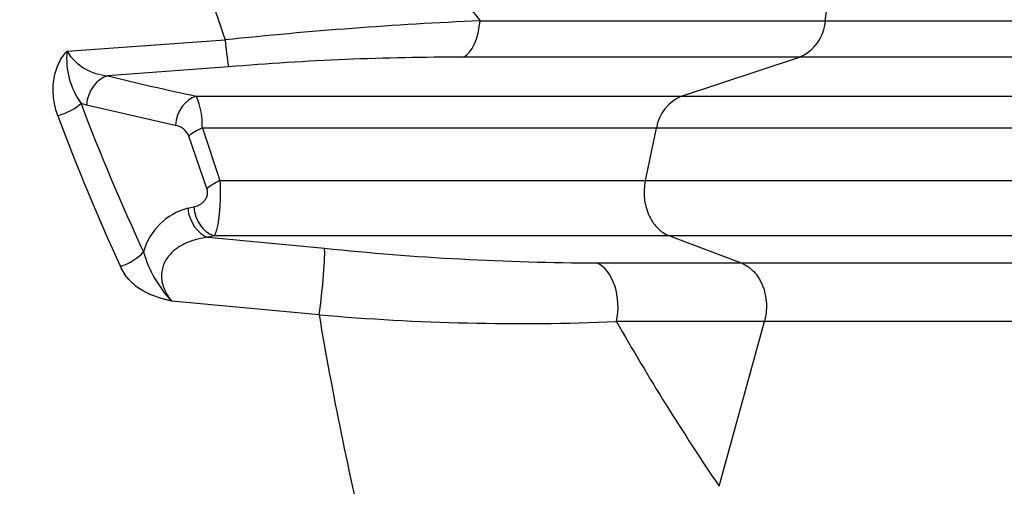
# Model space of a CAD drawing. Units: millimetres. Extents: x 0 to 420, y 0 to 297.
# Drawn here: x 181 to 194, y 127 to 133 of the extents above; entities that cross this region are included whole.
import ezdxf
from ezdxf.enums import TextEntityAlignment as Align

# ---------------------------------------------------------------- set-up
doc = ezdxf.new("R2010")
doc.units = ezdxf.units.MM
doc.layers.add('Default', color=7, linetype='Continuous')
doc.layers.add('ROTERRA_2450_-_S', color=7, linetype='Continuous')
doc.styles.add('SEACAD_Arial', font='arial.ttf')
doc.dimstyles.new('ISO', dxfattribs={"dimtxt": 3.5, "dimasz": 3.5, "dimexe": 1.75, "dimexo": 0, "dimgap": 0.875, "dimtad": 1, "dimdec": 0, "dimlfac": 50, "dimrnd": 10, "dimtxsty": 'SEACAD_Arial', "dimblk1": '_SE_FILLED', "dimblk2": '_SE_FILLED', "dimsah": 1, "dimcen": 1.75, "dimadec": 0, "dimazin": 0, "dimtfac": 0.5, "dimtdec": 4, "dimtmove": 0, "dimatfit": 3, "dimfxl": 1, "dimarcsym": 0})

# ---------------------------------------------------------------- blocks, each defined once
blk = doc.blocks.new('SE5')
at = {"layer": 'ROTERRA_2450_-_S', "color": 7, "linetype": 'Continuous'}
for p, q in [((191.51, 133.024), (191.815, 135.38)), ((181.575, 132.624), (183.646, 132.773)), ((189.628, 132.036), (191.171, 132.547)), ((183.692, 132.418), (182.111, 132.302)), ((181.829, 131.919), (181.759, 131.94)), ((182.994, 131.652), (181.829, 131.919)), ((183.348, 131.617), (183.578, 130.929)), ((189.153, 130.929), (189.298, 131.617)), ((183.408, 130.825), (183.169, 131.513)), ((183.158, 130.565), (183.235, 130.583)), ((183.501, 130.203), (183.425, 130.185)), ((183.425, 130.185), (184.948, 130.043)), ((189.468, 130.203), (190.407, 129.849)), ((188.518, 129.849), (190.407, 129.849)), ((184.878, 129.169), (182.948, 129.349)), ((190.119, 126.92), (190.712, 129.081))]:
    blk.add_line(p, q, dxfattribs=at)
for centre, radius, start, end in [((203.572, 139.562), 21.051, 190.5564, 198.814), ((189.402, 78.475), 54.602, 92.5352, 96.0516), ((190.951, 133.062), 0.561, 293.072, 356.0847), ((182.597, 132.533), 1.027, 174.8858, 215.2409), ((182.159, 132.99), 0.689, 212.0472, 266.0541), ((186.732, 96.453), 36.094, 89.9391, 94.8324), ((190.937, 167.917), 36.692, 256.0817, 257.9341), ((182.409, 131.653), 0.939, 357.7558, 24.0192), ((189.836, 131.533), 0.545, 112.494, 171.1157), ((182.958, 131.428), 0.228, 21.923, 80.8231), ((183.366, 129.773), 0.819, 104.7271, 164.357), ((188.64, 165.13), 35.281, 263.9935, 269.8024), ((184.043, 130.405), 1.522, 195.6604, 223.9579), ((187.503, 159.012), 29.958, 264.9715, 272.428), ((233.579, 137.428), 49.397, 189.6246, 193.3028), ((218.86, 146.327), 34.68, 209.821, 214.0278), ((182.711, 132.586), 15.868, 286.3309, 339.5), ((182.711, 132.586), 15.876, 286.3309, 339.5)]:
    blk.add_arc(centre, radius, start, end, dxfattribs=at)
for centre, major_axis, ratio, start_param, end_param in [((186.697, 133.122), (0, -0.594), 0.49472, 0.25117, 1.405496), ((183.646, 132.994), (0.052, -0.592), 0.034819, -1.192313, -0.238843), ((182.132, 131.919), (0.094, 0.385), 0.756711, 0.38087, 1.754179), ((183.298, 131.652), (0.082, 0.387), 0.759086, 0.37165, 1.729711), ((181.455, 131.94), (-0.37, -0.14), 0.387357, 1.425884, 2.370081), ((201.155, 142.319), (0, -25.339), 0.8391, 5.134402, 5.220356), ((200.852, 142.319), (0, -25.735), 0.82619, 5.134402, 5.220356), ((183.473, 131.513), (-0.375, -0.128), 0.35895, 4.927472, 5.523513), ((183.712, 130.825), (-0.373, -0.132), 0.370391, 4.943757, 5.518921), ((183.461, 130.565), (0.09, -0.386), 0.75754, 4.537118, 5.865475), ((183.538, 130.583), (0.089, -0.386), 0.757748, 4.539219, 5.86646), ((184.878, 129.473), (0.063, 0.591), 0.062873, 4.179418, 6.026121), ((182.275, 129.994), (-0.359, -0.168), 0.450338, 1.363457, 2.337904), ((188.41, 129.279), (0, 0.594), 0.646878, 4.371798, 5.999397)]:
    blk.add_ellipse(centre, major_axis=major_axis, ratio=ratio, start_param=start_param, end_param=end_param, dxfattribs=at)
for points, knots in [([(185.222, 135.684), (185.282, 135.56), (185.345, 135.439), (185.475, 135.201), (185.543, 135.083), (185.647, 134.909), (185.682, 134.851), (185.753, 134.736), (185.789, 134.68), (185.898, 134.51), (185.972, 134.399), (186.122, 134.178), (186.199, 134.07), (186.353, 133.855), (186.431, 133.748), (186.667, 133.432), (186.826, 133.226), (186.987, 133.024)], [0, 0, 0, 0, 0.125, 0.125, 0.25, 0.25, 0.3125, 0.3125, 0.375, 0.375, 0.5, 0.5, 0.625, 0.625, 0.75, 0.75, 1, 1, 1, 1]), ([(186.987, 133.024), (187.42, 133.024), (187.839, 133.024), (188.449, 133.024), (188.649, 133.024), (188.944, 133.024), (189.041, 133.024), (189.234, 133.024), (189.33, 133.024), (189.805, 133.024), (190.169, 133.024), (190.69, 133.024), (190.86, 133.024), (191.109, 133.024), (191.19, 133.024), (191.312, 133.024), (191.372, 133.024), (191.441, 133.024), (191.476, 133.024), (191.491, 133.024), (191.5, 133.024), (191.505, 133.024), (191.51, 133.024)], [0, 0, 0, 0, 0.25, 0.25, 0.375, 0.375, 0.4375, 0.4375, 0.5, 0.5, 0.75, 0.75, 0.875, 0.875, 0.9375, 0.9375, 0.96875, 0.984375, 0.992187, 0.996094, 0.996094, 1, 1, 1, 1]), ([(191.51, 133.024), (192.105, 133.024), (192.668, 133.024), (193.465, 133.024), (193.723, 133.024), (194.223, 133.024), (194.466, 133.024), (195.632, 133.024), (196.42, 133.024), (197.395, 133.024), (197.684, 133.024), (198.066, 133.024), (198.184, 133.024), (198.348, 133.024), (198.401, 133.024), (198.501, 133.024), (198.549, 133.024), (198.959, 133.024), (199.168, 133.024), (199.227, 133.024)], [0, 0, 0, 0, 0.125, 0.125, 0.1875, 0.1875, 0.25, 0.25, 0.5, 0.5, 0.625, 0.625, 0.6875, 0.6875, 0.71875, 0.71875, 0.75, 0.75, 1, 1, 1, 1]), ([(181.455, 131.778), (181.442, 131.813), (181.431, 131.848), (181.413, 131.92), (181.406, 131.956), (181.397, 132.029), (181.394, 132.065), (181.393, 132.121), (181.393, 132.14), (181.395, 132.177), (181.396, 132.195), (181.402, 132.251), (181.408, 132.287), (181.422, 132.341), (181.427, 132.359), (181.438, 132.395), (181.445, 132.413), (181.459, 132.448), (181.467, 132.465), (181.484, 132.499), (181.493, 132.516), (181.514, 132.549), (181.525, 132.565), (181.542, 132.588), (181.548, 132.595), (181.558, 132.606), (181.561, 132.61), (181.566, 132.615), (181.568, 132.617), (181.571, 132.621), (181.573, 132.623), (181.575, 132.624)], [0, 0, 0, 0, 0.125, 0.125, 0.25, 0.25, 0.375, 0.375, 0.4375, 0.4375, 0.5, 0.5, 0.625, 0.625, 0.6875, 0.6875, 0.75, 0.75, 0.8125, 0.8125, 0.875, 0.875, 0.9375, 0.9375, 0.96875, 0.96875, 0.984375, 0.984375, 0.992187, 0.992187, 1, 1, 1, 1]), ([(191.171, 132.547), (191.094, 132.547), (191.016, 132.547), (190.857, 132.547), (190.777, 132.547), (190.534, 132.547), (190.368, 132.547), (189.86, 132.547), (189.507, 132.547), (188.774, 132.547), (188.393, 132.547), (187.603, 132.547), (187.194, 132.547), (186.771, 132.547)], [0, 0, 0, 0, 0.0625, 0.0625, 0.125, 0.125, 0.25, 0.25, 0.5, 0.5, 0.75, 0.75, 1, 1, 1, 1]), ([(198.757, 132.547), (198.71, 132.547), (198.627, 132.547), (198.451, 132.547), (198.384, 132.547), (198.269, 132.547), (198.228, 132.547), (198.143, 132.547), (198.098, 132.547), (197.675, 132.547), (197.166, 132.547), (195.89, 132.547), (195.124, 132.547), (194, 132.547), (193.767, 132.547), (193.287, 132.547), (193.04, 132.547), (192.531, 132.547), (192.269, 132.547), (191.865, 132.547), (191.729, 132.547), (191.522, 132.547), (191.417, 132.547), (191.312, 132.547), (191.241, 132.547), (191.206, 132.547), (191.171, 132.547)], [0, 0, 0, 0, 0.125, 0.125, 0.1875, 0.1875, 0.21875, 0.21875, 0.25, 0.25, 0.5, 0.5, 0.75, 0.75, 0.8125, 0.8125, 0.875, 0.875, 0.9375, 0.9375, 0.96875, 0.96875, 0.984375, 0.992188, 0.992188, 1, 1, 1, 1]), ([(183.267, 132.036), (183.577, 132.036), (183.882, 132.036), (184.481, 132.036), (184.776, 132.036), (185.357, 132.036), (185.642, 132.036), (186.063, 132.036), (186.202, 132.036), (186.477, 132.036), (186.614, 132.036), (187.019, 132.036), (187.282, 132.036), (187.794, 132.036), (188.042, 132.036), (188.343, 132.036), (188.403, 132.036), (188.522, 132.036), (188.58, 132.036), (188.755, 132.036), (188.869, 132.036), (189.093, 132.036), (189.203, 132.036), (189.365, 132.036), (189.418, 132.036), (189.497, 132.036), (189.537, 132.036), (189.582, 132.036), (189.605, 132.036), (189.616, 132.036), (189.621, 132.036), (189.624, 132.036), (189.626, 132.036), (189.628, 132.036)], [0, 0, 0, 0, 0.125, 0.125, 0.25, 0.25, 0.375, 0.375, 0.4375, 0.4375, 0.5, 0.5, 0.625, 0.625, 0.75, 0.75, 0.78125, 0.78125, 0.8125, 0.8125, 0.875, 0.875, 0.9375, 0.9375, 0.96875, 0.96875, 0.984375, 0.992188, 0.996094, 0.998047, 0.999023, 0.999023, 1, 1, 1, 1]), ([(189.628, 132.036), (189.664, 132.036), (189.7, 132.036), (189.772, 132.036), (189.88, 132.036), (189.986, 132.036), (190.197, 132.036), (190.336, 132.036), (190.746, 132.036), (191.011, 132.036), (191.781, 132.036), (192.261, 132.036), (192.932, 132.036), (193.147, 132.036), (193.458, 132.036), (193.559, 132.036), (193.758, 132.036), (193.855, 132.036), (194.329, 132.036), (194.67, 132.036), (195.278, 132.036), (195.544, 132.036), (196.003, 132.036), (196.195, 132.036), (196.427, 132.036), (196.495, 132.036), (196.583, 132.036), (196.609, 132.036), (196.658, 132.036), (196.68, 132.036), (196.778, 132.036), (196.816, 132.036), (196.816, 132.036)], [0, 0, 0, 0, 0.0039063, 0.0039063, 0.0078125, 0.015625, 0.015625, 0.03125, 0.03125, 0.0625, 0.0625, 0.125, 0.125, 0.15625, 0.15625, 0.171875, 0.171875, 0.1875, 0.1875, 0.25, 0.25, 0.3125, 0.3125, 0.375, 0.375, 0.40625, 0.40625, 0.421875, 0.421875, 0.4375, 0.4375, 0.4996825, 0.4996825, 0.4996825, 0.4996825]), ([(189.298, 131.617), (189.286, 131.617), (189.274, 131.617), (189.249, 131.617), (189.212, 131.617), (189.126, 131.617), (189.051, 131.617), (188.9, 131.617), (188.797, 131.617), (188.587, 131.617), (188.48, 131.617), (188.317, 131.617), (188.262, 131.617), (188.151, 131.617), (188.095, 131.617), (187.813, 131.617), (187.581, 131.617), (187.104, 131.617), (186.858, 131.617), (186.543, 131.617), (186.48, 131.617), (186.352, 131.617), (186.288, 131.617), (186.095, 131.617), (185.965, 131.617), (185.572, 131.617), (185.305, 131.617), (184.762, 131.617), (184.486, 131.617), (183.924, 131.617), (183.638, 131.617), (183.348, 131.617)], [0, 0, 0, 0, 0.007812, 0.007812, 0.015625, 0.03125, 0.0625, 0.0625, 0.125, 0.125, 0.1875, 0.1875, 0.21875, 0.21875, 0.25, 0.25, 0.375, 0.375, 0.5, 0.5, 0.53125, 0.53125, 0.5625, 0.5625, 0.625, 0.625, 0.75, 0.75, 0.875, 0.875, 1, 1, 1, 1]), ([(196.391, 131.617), (196.391, 131.617), (196.391, 131.617), (196.391, 131.617), (196.353, 131.617), (196.257, 131.617), (196.235, 131.617), (196.187, 131.617), (196.16, 131.617), (196.074, 131.617), (196.007, 131.617), (195.778, 131.617), (195.588, 131.617), (195.135, 131.617), (194.873, 131.617), (194.273, 131.617), (193.937, 131.617), (193.469, 131.617), (193.373, 131.617), (193.177, 131.617), (193.077, 131.617), (192.771, 131.617), (192.558, 131.617), (191.896, 131.617), (191.422, 131.617), (190.662, 131.617), (190.401, 131.617), (189.997, 131.617), (189.86, 131.617), (189.582, 131.617), (189.441, 131.617), (189.298, 131.617)], [0.4994237, 0.4994237, 0.4994237, 0.4994237, 0.5, 0.5, 0.5625, 0.5625, 0.578125, 0.578125, 0.59375, 0.59375, 0.625, 0.625, 0.6875, 0.6875, 0.75, 0.75, 0.8125, 0.8125, 0.828125, 0.828125, 0.84375, 0.84375, 0.875, 0.875, 0.9375, 0.9375, 0.96875, 0.96875, 0.984375, 0.984375, 1, 1, 1, 1]), ([(183.235, 130.583), (183.257, 130.588), (183.279, 130.596), (183.311, 130.612), (183.321, 130.618), (183.337, 130.629), (183.342, 130.632), (183.352, 130.641), (183.357, 130.645), (183.371, 130.659), (183.38, 130.669), (183.393, 130.688), (183.396, 130.694), (183.403, 130.708), (183.407, 130.715), (183.412, 130.731), (183.414, 130.739), (183.416, 130.752), (183.417, 130.757), (183.417, 130.765), (183.418, 130.774), (183.417, 130.783), (183.416, 130.792), (183.416, 130.796), (183.413, 130.809), (183.411, 130.817), (183.408, 130.825)], [0, 0, 0, 0, 0.25, 0.25, 0.375, 0.375, 0.4375, 0.4375, 0.5, 0.5, 0.625, 0.625, 0.6875, 0.6875, 0.75, 0.75, 0.8125, 0.8125, 0.84375, 0.84375, 0.875, 0.90625, 0.90625, 0.9375, 0.9375, 1, 1, 1, 1]), ([(183.578, 130.929), (183.579, 130.91), (183.58, 130.89), (183.581, 130.86), (183.581, 130.85), (183.582, 130.83), (183.582, 130.82), (183.582, 130.79), (183.582, 130.769), (183.582, 130.729), (183.582, 130.709), (183.581, 130.669), (183.58, 130.649), (183.579, 130.62), (183.578, 130.61), (183.577, 130.591), (183.576, 130.581), (183.575, 130.553), (183.573, 130.535), (183.571, 130.509), (183.57, 130.5), (183.568, 130.483), (183.567, 130.474), (183.563, 130.433), (183.558, 130.402), (183.551, 130.36), (183.549, 130.347), (183.543, 130.322), (183.541, 130.31), (183.532, 130.277), (183.527, 130.258), (183.517, 130.234), (183.514, 130.227), (183.508, 130.213), (183.504, 130.208), (183.501, 130.203)], [0, 0, 0, 0, 0.0625, 0.0625, 0.09375, 0.09375, 0.125, 0.125, 0.1875, 0.1875, 0.25, 0.25, 0.3125, 0.3125, 0.34375, 0.34375, 0.375, 0.375, 0.4375, 0.4375, 0.46875, 0.46875, 0.5, 0.5, 0.625, 0.625, 0.6875, 0.6875, 0.75, 0.75, 0.875, 0.875, 0.9375, 0.9375, 1, 1, 1, 1]), ([(183.578, 130.929), (184.123, 130.929), (184.649, 130.929), (185.667, 130.929), (186.158, 130.929), (186.867, 130.929), (187.097, 130.929), (187.544, 130.929), (187.76, 130.929), (188.181, 130.929), (188.384, 130.929), (188.68, 130.929), (188.777, 130.929), (188.92, 130.929), (188.967, 130.929), (189.037, 130.929), (189.06, 130.929), (189.107, 130.929), (189.13, 130.929), (189.153, 130.929)], [0, 0, 0, 0, 0.25, 0.25, 0.5, 0.5, 0.625, 0.625, 0.75, 0.75, 0.875, 0.875, 0.9375, 0.9375, 0.96875, 0.96875, 0.984375, 0.984375, 1, 1, 1, 1]), ([(189.153, 130.929), (189.145, 130.892), (189.14, 130.854), (189.137, 130.797), (189.136, 130.778), (189.137, 130.739), (189.138, 130.72), (189.143, 130.662), (189.15, 130.625), (189.164, 130.57), (189.169, 130.552), (189.181, 130.517), (189.188, 130.5), (189.209, 130.449), (189.226, 130.418), (189.255, 130.374), (189.266, 130.36), (189.287, 130.333), (189.298, 130.32), (189.321, 130.297), (189.333, 130.285), (189.358, 130.264), (189.371, 130.255), (189.411, 130.228), (189.439, 130.214), (189.468, 130.203)], [0, 0, 0, 0, 0.125, 0.125, 0.1875, 0.1875, 0.25, 0.25, 0.375, 0.375, 0.4375, 0.4375, 0.5, 0.5, 0.625, 0.625, 0.6875, 0.6875, 0.75, 0.75, 0.8125, 0.8125, 0.875, 0.875, 1, 1, 1, 1]), ([(189.153, 130.929), (189.17, 130.929), (189.188, 130.929), (189.224, 130.929), (189.277, 130.929), (189.401, 130.929), (189.506, 130.929), (189.713, 130.929), (189.85, 130.929), (190.254, 130.929), (190.514, 130.929), (191.272, 130.929), (191.745, 130.929), (192.405, 130.929), (192.616, 130.929), (193.023, 130.929), (193.219, 130.929), (193.778, 130.929), (194.113, 130.929), (194.709, 130.929), (194.97, 130.929), (195.419, 130.929), (195.607, 130.929), (195.832, 130.929), (195.898, 130.929), (195.983, 130.929), (196.009, 130.929), (196.056, 130.929), (196.077, 130.929), (196.169, 130.929), (196.204, 130.929), (196.203, 130.929)], [0, 0, 0, 0, 0.0019531, 0.0019531, 0.0039062, 0.0078125, 0.015625, 0.015625, 0.03125, 0.03125, 0.0625, 0.0625, 0.125, 0.125, 0.15625, 0.15625, 0.1875, 0.1875, 0.25, 0.25, 0.3125, 0.3125, 0.375, 0.375, 0.40625, 0.40625, 0.421875, 0.421875, 0.4375, 0.4375, 0.4984097, 0.4984097, 0.4984097, 0.4984097]), ([(183.425, 130.185), (183.333, 130.175), (183.243, 130.154), (183.112, 130.1), (183.069, 130.077), (183.009, 130.036), (182.99, 130.022), (182.952, 129.989), (182.934, 129.971), (182.901, 129.932), (182.885, 129.911), (182.858, 129.866), (182.846, 129.841), (182.827, 129.789), (182.82, 129.761), (182.812, 129.704), (182.812, 129.675), (182.816, 129.618), (182.821, 129.59), (182.837, 129.535), (182.847, 129.508), (182.883, 129.433), (182.913, 129.389), (182.948, 129.349)], [0, 0, 0, 0, 0.25, 0.25, 0.375, 0.375, 0.4375, 0.4375, 0.5, 0.5, 0.5625, 0.5625, 0.625, 0.625, 0.6875, 0.6875, 0.75, 0.75, 0.8125, 0.8125, 0.875, 0.875, 1, 1, 1, 1]), ([(189.468, 130.203), (189.444, 130.203), (189.419, 130.203), (189.369, 130.203), (189.295, 130.203), (189.219, 130.203), (189.067, 130.203), (188.964, 130.203), (188.648, 130.203), (188.43, 130.203), (187.98, 130.203), (187.748, 130.203), (187.389, 130.203), (187.267, 130.203), (187.021, 130.203), (186.895, 130.203), (186.262, 130.203), (185.737, 130.203), (184.647, 130.203), (184.084, 130.203), (183.501, 130.203)], [0, 0, 0, 0, 0.015625, 0.015625, 0.03125, 0.0625, 0.0625, 0.125, 0.125, 0.25, 0.25, 0.375, 0.375, 0.4375, 0.4375, 0.5, 0.5, 0.75, 0.75, 1, 1, 1, 1]), ([(196.61, 130.203), (196.61, 130.203), (196.574, 130.203), (196.482, 130.203), (196.461, 130.203), (196.413, 130.203), (196.387, 130.203), (196.301, 130.203), (196.234, 130.203), (196.006, 130.203), (195.816, 130.203), (195.361, 130.203), (195.097, 130.203), (194.493, 130.203), (194.154, 130.203), (193.587, 130.203), (193.389, 130.203), (192.977, 130.203), (192.762, 130.203), (192.094, 130.203), (191.615, 130.203), (190.847, 130.203), (190.583, 130.203), (190.174, 130.203), (190.036, 130.203), (189.755, 130.203), (189.612, 130.203), (189.468, 130.203)], [0.5024706, 0.5024706, 0.5024706, 0.5024706, 0.5625, 0.5625, 0.578125, 0.578125, 0.59375, 0.59375, 0.625, 0.625, 0.6875, 0.6875, 0.75, 0.75, 0.8125, 0.8125, 0.84375, 0.84375, 0.875, 0.875, 0.9375, 0.9375, 0.96875, 0.96875, 0.984375, 0.984375, 1, 1, 1, 1]), ([(182.948, 129.349), (182.943, 129.35), (182.939, 129.351), (182.93, 129.353), (182.925, 129.354), (182.912, 129.357), (182.903, 129.359), (182.876, 129.366), (182.859, 129.37), (182.806, 129.385), (182.771, 129.395), (182.702, 129.419), (182.669, 129.432), (182.62, 129.455), (182.604, 129.464), (182.572, 129.481), (182.557, 129.49), (182.512, 129.518), (182.484, 129.539), (182.445, 129.573), (182.432, 129.584), (182.407, 129.609), (182.395, 129.621), (182.361, 129.659), (182.341, 129.686), (182.305, 129.742), (182.289, 129.771), (182.275, 129.801)], [0, 0, 0, 0, 0.015625, 0.015625, 0.03125, 0.03125, 0.0625, 0.0625, 0.125, 0.125, 0.25, 0.25, 0.375, 0.375, 0.4375, 0.4375, 0.5, 0.5, 0.625, 0.625, 0.6875, 0.6875, 0.75, 0.75, 0.875, 0.875, 1, 1, 1, 1]), ([(190.407, 129.849), (190.476, 129.849), (190.544, 129.849), (190.68, 129.849), (190.748, 129.849), (190.949, 129.849), (191.081, 129.849), (191.472, 129.849), (191.726, 129.849), (192.467, 129.849), (192.932, 129.849), (193.587, 129.849), (193.798, 129.849), (194.204, 129.849), (194.399, 129.849), (194.958, 129.849), (195.3, 129.849), (196.228, 129.849), (196.721, 129.849), (197.176, 129.849), (197.259, 129.849), (197.408, 129.849), (197.474, 129.849), (197.646, 129.849), (197.726, 129.849), (197.773, 129.849)], [0, 0, 0, 0, 0.015625, 0.015625, 0.03125, 0.03125, 0.0625, 0.0625, 0.125, 0.125, 0.25, 0.25, 0.3125, 0.3125, 0.375, 0.375, 0.5, 0.5, 0.75, 0.75, 0.8125, 0.8125, 0.875, 0.875, 1, 1, 1, 1]), ([(190.407, 129.849), (190.437, 129.838), (190.466, 129.823), (190.501, 129.799), (190.508, 129.794), (190.521, 129.784), (190.528, 129.778), (190.547, 129.761), (190.56, 129.749), (190.596, 129.711), (190.618, 129.682), (190.647, 129.635), (190.656, 129.619), (190.673, 129.585), (190.681, 129.567), (190.695, 129.532), (190.702, 129.513), (190.71, 129.485), (190.713, 129.476), (190.718, 129.456), (190.72, 129.447), (190.73, 129.398), (190.736, 129.359), (190.738, 129.309), (190.738, 129.298), (190.739, 129.278), (190.739, 129.268), (190.738, 129.238), (190.736, 129.218), (190.73, 129.158), (190.723, 129.119), (190.712, 129.081)], [0, 0, 0, 0, 0.125, 0.125, 0.15625, 0.15625, 0.1875, 0.1875, 0.25, 0.25, 0.375, 0.375, 0.4375, 0.4375, 0.5, 0.5, 0.5625, 0.5625, 0.59375, 0.59375, 0.625, 0.625, 0.75, 0.75, 0.78125, 0.78125, 0.8125, 0.8125, 0.875, 0.875, 1, 1, 1, 1]), ([(190.712, 129.081), (190.708, 129.081), (190.703, 129.081), (190.694, 129.081), (190.68, 129.081), (190.648, 129.081), (190.583, 129.081), (190.527, 129.081), (190.415, 129.081), (190.338, 129.081), (190.107, 129.081), (189.95, 129.081), (189.465, 129.081), (189.126, 129.081), (188.773, 129.081)], [0, 0, 0, 0, 0.007813, 0.007813, 0.015625, 0.03125, 0.0625, 0.125, 0.125, 0.25, 0.25, 0.5, 0.5, 1, 1, 1, 1]), ([(198.196, 129.08), (198.166, 129.08), (198.1, 129.08), (197.946, 129.08), (197.885, 129.08), (197.78, 129.08), (197.742, 129.08), (197.663, 129.08), (197.621, 129.08), (197.223, 129.081), (196.73, 129.081), (195.785, 129.081), (195.436, 129.081), (194.861, 129.081), (194.66, 129.081), (194.346, 129.081), (194.24, 129.081), (194.021, 129.081), (193.91, 129.081), (193.344, 129.081), (192.861, 129.081), (192.09, 129.081), (191.825, 129.081), (191.416, 129.081), (191.278, 129.081), (191.068, 129.081), (190.962, 129.081), (190.856, 129.081), (190.784, 129.081), (190.748, 129.081), (190.712, 129.081)], [0, 0, 0, 0, 0.125, 0.125, 0.1875, 0.1875, 0.21875, 0.21875, 0.25, 0.25, 0.5, 0.5, 0.625, 0.625, 0.6875, 0.6875, 0.71875, 0.71875, 0.75, 0.75, 0.875, 0.875, 0.9375, 0.9375, 0.96875, 0.96875, 0.984375, 0.992188, 0.992188, 1, 1, 1, 1])]:
    blk.add_open_spline(points, degree=3, knots=knots, dxfattribs=at)
blk = doc.blocks.new('DMBLK112')
at = {"layer": 'Default', "linetype": 'Continuous'}
for points in [[(216.397, 161.707), (215.813, 165.207), (215.23, 161.707)], [(216.397, 120.207), (215.23, 120.207), (215.813, 116.707)]]:
    blk.add_hatch(color=7, dxfattribs=at).paths.add_polyline_path(points)
at = {"layer": 'Default', "color": 7, "linetype": 'Continuous'}
for p, q in [((180.955, 165.207), (217.563, 165.207)), ((215.813, 165.207), (215.813, 116.707)), ((184.782, 116.707), (217.563, 116.707))]:
    blk.add_line(p, q, dxfattribs=at)
at = {"layer": 'Default', "color": 7, "linetype": 'Continuous', "style": 'SEACAD_Arial'}
blk.add_text('2425', height=3.5, rotation=90, dxfattribs=at).set_placement((211.438, 135.479), align=Align.TOP_LEFT)
blk = doc.blocks.new('_SE_FILLED')
at = {"color": 0}
blk.add_line((0, 0), (-1, 0), dxfattribs=at)
blk.add_solid([(0, 0), (-1, -0.1665), (-1, 0.1665), (0, 0)], dxfattribs=at)

msp = doc.modelspace()

# ---------------------------------------------------------------- block references
at = {"layer": 'Default'}
msp.add_blockref('SE5', (0, 0), dxfattribs=at)

# ---------------------------------------------------------------- dimensions: what is measured, and where the dimension line sits
at = {"layer": 'Default', "color": 7, "linetype": 'Continuous'}
dim = msp.add_linear_dim(base=(215.81346, 116.70694), p1=(180.95492, 165.20694), p2=(184.78167, 116.70694), angle=90, text='\\A1;<>', dimstyle='ISO', override={"dimdec": 2, "dimrnd": 0, "dimtdec": 3}, dxfattribs=at)
dim.commit()
dim.dimension.update_dxf_attribs({"geometry": 'DMBLK112', "text_midpoint": (215.81346, 140.95694), "dimtype": 160})

doc.saveas('drawing.dxf')
